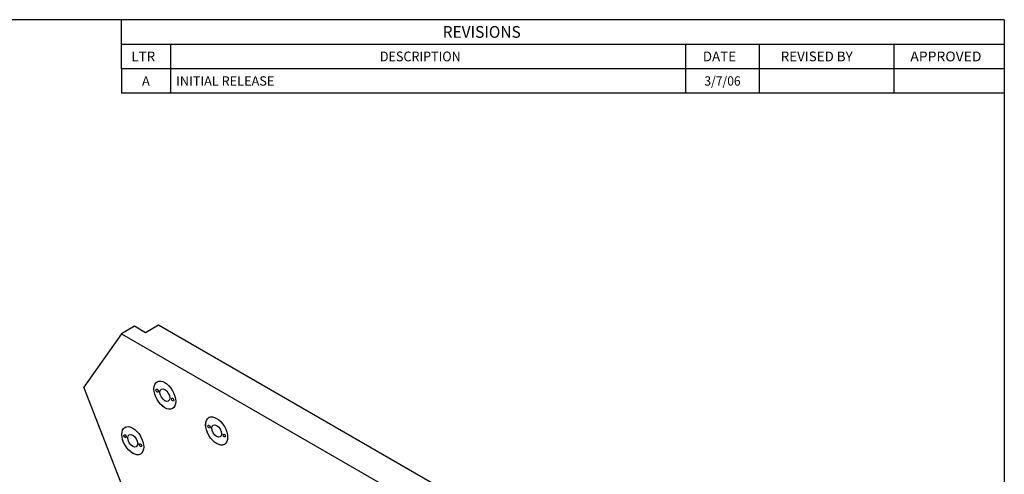
# Model space of a CAD drawing. Extents: x 0.5 to 33.5, y 0.5 to 21.5.
# Drawn here: x 23.5 to 33.5, y 16.9 to 21.5 of the extents above; entities that cross this region are included whole.
import ezdxf
from ezdxf.enums import TextEntityAlignment as Align

# ---------------------------------------------------------------- set-up
doc = ezdxf.new("R2010")
doc.units = 0
doc.header["$MEASUREMENT"] = 0
doc.linetypes.add('HIDDENNEW0', pattern=[0.1875, 0.0625, -0.0625, 0.0625])
for name, color, linetype in [('4', 7, 'CONTINUOUS'), ('DIM', 2, 'CONTINUOUS'), ('OBJ', 7, 'HIDDENNEW0'), ('TITLE', 1, 'CONTINUOUS'), ('TXT', 2, 'CONTINUOUS')]:
    doc.layers.add(name, color=color, linetype=linetype)
doc.styles.get("Standard").update_dxf_attribs({"font": 'monotxt.shx'})

# ---------------------------------------------------------------- blocks, each defined once
blk = doc.blocks.new('SDTIT00')
at = {"layer": 'TXT', "color": 7, "linetype": 'Continuous'}
for p, q in [((33, 21), (0, 21)), ((24, 20.5), (24, 21)), ((33, 21), (33, 0)), ((24, 20.75), (33, 20.75)), ((24.5, 20.75), (24.5, 20.5)), ((29.75, 20.75), (29.75, 20.5)), ((30.5, 20.75), (30.5, 20.5)), ((31.875, 20.75), (31.875, 20.5)), ((33, 20.5), (24, 20.5))]:
    blk.add_line(p, q, dxfattribs=at)
at = {"layer": '4', "color": 4, "linetype": 'Continuous', "flags": 4}
for tag, p in [('ACAD', (21.917, 3.213)), ('MECH', (22.75, 3.213)), ('IDEAS', (23.583, 3.213)), ('DRAFTER', (24.938, 2.558)), ('CHECKER', (24.938, 2.162)), ('CHECK_DATE', (26.438, 2.162)), ('APP_1_DATE', (26.438, 1.767)), ('APP_2_DATE', (26.438, 1.371)), ('APP_3_DATE', (26.438, 0.975)), ('APP_4_DATE', (26.438, 0.579))]:
    blk.add_attdef(tag, text='', height=0.11, dxfattribs=at).set_placement(p, align=Align.CENTER)
for tag, p, width in [('CATEGORY_NAME', (27.821, 2.978), 1.636364), ('PROJECT_NAME', (27.821, 2.572), 1.636364), ('TOLX', (19.774, 2.267), 0.727273), ('TOLXX', (19.774, 2.137), 0.727273), ('TITLE1', (27.588, 2.106), 1.636364), ('TOLXXX', (19.774, 2.008), 0.727273), ('TITLE2', (27.588, 1.759), 1.636364), ('TITLE3', (27.588, 1.413), 1.636364), ("MAT'L_1", (19.079, 0.875), 1.272727), ('SCALE', (27.909, 0.747), 1.090909), ("MAT'L_2", (19.079, 0.607), 1.272727), ('DWG_NO.', (29.407, 0.628), 2.272727), ('S2', (32.679, 0.197), 0.909091), ('FINISH', (19.128, 0.072), 1.272727)]:
    blk.add_attdef(tag, p, '', height=0.11, dxfattribs=dict(at, width=width))
for tag, p in [('NA6', (21.65, 2.906)), ('UO6', (22.9, 2.906)), ('NA5', (21.65, 2.536)), ('UO5', (22.9, 2.536)), ('NA4', (21.65, 2.166)), ('UO4', (22.9, 2.166)), ('NA3', (21.65, 1.795)), ('UO3', (22.9, 1.795)), ('NA2', (21.65, 1.425)), ('UO2', (22.9, 1.425)), ('NA1', (21.65, 1.055)), ('UO1', (22.9, 1.055))]:
    blk.add_attdef(tag, text='', height=0.11, dxfattribs=at).set_placement(p, align=Align.MIDDLE_LEFT)
for tag, width, p in [('TOLA', 0.727273, (20.875, 2.267)), ('REV_LTR', 3.181818, (32.614, 0.593))]:
    blk.add_attdef(tag, text='', height=0.11, dxfattribs=dict(at, width=width)).set_placement(p, align=Align.CENTER)
at = {"layer": 'DIM', "color": 2, "linetype": 'Continuous'}
for s, height, width, p in [('REVISIONS', 0.12, 0.962778, (27.276, 20.815)), ('DESCRIPTION', 0.1, 0.939273, (26.635, 20.575)), ('REVISED BY', 0.1, 0.9999, (30.721, 20.575)), ('APPROVED', 0.1, 1.041625, (32.042, 20.575))]:
    blk.add_text(s, height=height, dxfattribs=dict(at, width=width)).set_placement(p)
for s, p in [('LTR', (24.102, 20.575)), ('DATE', (29.927, 20.575))]:
    blk.add_text(s, height=0.1, dxfattribs=at).set_placement(p)
blk = doc.blocks.new('*E54')
at = {"layer": 'OBJ', "color": 7, "linetype": 'Continuous'}
blk.add_circle((0, 0), 1, dxfattribs=at)
blk = doc.blocks.new('*E56')
at = {"layer": 'OBJ', "color": 7, "linetype": 'Continuous'}
blk.add_circle((0, 0), 1, dxfattribs=at)
blk = doc.blocks.new('*E57')
at = {"layer": 'OBJ', "color": 7, "linetype": 'Continuous'}
blk.add_circle((0, 0), 1, dxfattribs=at)
blk = doc.blocks.new('*E62')
at = {"layer": 'OBJ', "color": 7, "linetype": 'Continuous'}
blk.add_circle((0, 0), 1, dxfattribs=at)
blk = doc.blocks.new('*E72')
at = {"layer": 'OBJ', "color": 7, "linetype": 'Continuous'}
blk.add_circle((0, 0), 1, dxfattribs=at)
blk = doc.blocks.new('*E73')
at = {"layer": 'OBJ', "color": 7, "linetype": 'Continuous'}
blk.add_circle((0, 0), 1, dxfattribs=at)
blk = doc.blocks.new('*E74')
at = {"layer": 'OBJ', "color": 7, "linetype": 'Continuous'}
blk.add_circle((0, 0), 1, dxfattribs=at)
blk = doc.blocks.new('*E75')
at = {"layer": 'OBJ', "color": 7, "linetype": 'Continuous'}
blk.add_circle((0, 0), 1, dxfattribs=at)
blk = doc.blocks.new('*E76')
at = {"layer": 'OBJ', "color": 7, "linetype": 'Continuous'}
blk.add_circle((0, 0), 1, dxfattribs=at)
blk = doc.blocks.new('*E77')
at = {"layer": 'OBJ', "color": 7, "linetype": 'Continuous'}
blk.add_circle((0, 0), 1, dxfattribs=at)
blk = doc.blocks.new('*E78')
at = {"layer": 'OBJ', "color": 7, "linetype": 'Continuous'}
blk.add_circle((0, 0), 1, dxfattribs=at)
blk = doc.blocks.new('*E79')
at = {"layer": 'OBJ', "color": 7, "linetype": 'Continuous'}
blk.add_circle((0, 0), 1, dxfattribs=at)
blk = doc.blocks.new('*E84')
at = {"layer": 'OBJ', "color": 7, "linetype": 'Continuous'}
blk.add_circle((0, 0), 1, dxfattribs=at)
blk = doc.blocks.new('*E85')
at = {"layer": 'OBJ', "color": 7, "linetype": 'Continuous'}
blk.add_circle((0, 0), 1, dxfattribs=at)
blk = doc.blocks.new('*E86')
at = {"layer": 'OBJ', "color": 7, "linetype": 'Continuous'}
blk.add_circle((0, 0), 1, dxfattribs=at)
blk = doc.blocks.new('*E87')
at = {"layer": 'OBJ', "color": 7, "linetype": 'Continuous'}
blk.add_circle((0, 0), 1, dxfattribs=at)

msp = doc.modelspace()

# ---------------------------------------------------------------- linework, layer by layer
at = {"layer": 'OBJ', "color": 7, "linetype": 'Continuous'}
for p, q in [((24.63234, 18.3732), (24.49976, 18.29666)), ((24.74716, 18.30691), (24.63234, 18.3732)), ((24.87974, 18.38346), (24.74716, 18.30691)), ((30.238, 15.28987), (24.87974, 18.38346)), ((24.49976, 18.29666), (24.11702, 17.75216)), ((24.49976, 18.29666), (30.08765, 15.07048)), ((24.86793, 17.8094), (24.86409, 17.80718)), ((26.91097, 10.55118), (24.11702, 17.75216)), ((25.02178, 17.53405), (25.02562, 17.53627)), ((25.39562, 17.4437), (25.39178, 17.44148)), ((24.54119, 17.3446), (24.53734, 17.34237)), ((25.54947, 17.16836), (25.55331, 17.17058)), ((24.69503, 17.06925), (24.69888, 17.07147))]:
    msp.add_line(p, q, dxfattribs=at)
for points in [[(24.8692, 17.72622), (24.86928, 17.72594, 0.0027711), (24.86937, 17.72566, 0.00278444), (24.86946, 17.72538, 0.00276676), (24.86955, 17.72511, 0.00272019), (24.86965, 17.72483, 0.00268719), (24.86975, 17.72456, 0.00265719), (24.86985, 17.72428, 0.00263074), (24.86996, 17.72401, 0.00259944), (24.87006, 17.72374, 0.00257433), (24.87017, 17.72347, 0.0025457), (24.87028, 17.72321, 0.00252293), (24.8704, 17.72294, 0.00249591), (24.87052, 17.72268, 0.0024751), (24.87064, 17.72242, 0.00244978), (24.87076, 17.72216, 0.00243086), (24.87088, 17.7219, 0.0024071), (24.87101, 17.72165, 0.00238992), (24.87113, 17.7214, 0.00236764), (24.87126, 17.72115, 0.0023521), (24.87139, 17.7209, 0.00233118), (24.87152, 17.72066, 0.00231719), (24.87166, 17.72042, 0.00229756), (24.87179, 17.72018, 0.002285), (24.87193, 17.71994, 0.00226655), (24.87207, 17.71971, 0.00225537), (24.87221, 17.71948, 0.00223813), (24.87234, 17.71925, 0.00222809), (24.87249, 17.71903, 0.00221163), (24.87263, 17.7188, 0.00220316), (24.87277, 17.71859, 0.0021886), (24.87291, 17.71837, 0.00217993), (24.87306, 17.71816, 0.00216327), (24.8732, 17.71795, 0.00216), (24.87335, 17.71774, 0.00215377), (24.87349, 17.71754, 0.00213732), (24.87364, 17.71734, 0.00210377), (24.87378, 17.71714, 0.00213171), (24.87393, 17.71695, 0.00217006), (24.87408, 17.71675, 0.00210853), (24.87423, 17.71656, 0.00198216), (24.87438, 17.71637, 0.00222623), (24.87454, 17.71618, 0.00273223), (24.8747, 17.71598, 0.0020589), (24.87485, 17.7158, 0.00062062), (24.87499, 17.71563, 0.00302743), (24.87518, 17.71542, 0.00535058), (24.87547, 17.7151, 0.00259859), (24.87586, 17.71467, 0.00135713)], [(25.02591, 17.63574), (25.02603, 17.63536, 0.00397824), (25.02615, 17.63498, 0.003822), (25.02628, 17.63459, 0.00375204), (25.02642, 17.6342, 0.0037925), (25.02656, 17.63381, 0.00379229), (25.02671, 17.63342, 0.00378583), (25.02688, 17.63302, 0.0037729), (25.02704, 17.63262, 0.00378219), (25.02722, 17.63222, 0.00377837), (25.02741, 17.63181, 0.00378844), (25.0276, 17.63141, 0.00378719), (25.0278, 17.63101, 0.00379903), (25.02801, 17.6306, 0.0038067), (25.02823, 17.6302, 0.0038312), (25.02845, 17.6298, 0.00383129), (25.02868, 17.6294, 0.0038286), (25.02892, 17.629, 0.00387826), (25.02916, 17.6286, 0.00398471), (25.02942, 17.62821, 0.00389081), (25.02968, 17.62782, 0.00365726), (25.02994, 17.62743, 0.00406852), (25.03021, 17.62705, 0.00490105), (25.0305, 17.62666, 0.00374912), (25.03077, 17.6263, 0.00128923), (25.03102, 17.62597, 0.0053576), (25.03136, 17.62557, 0.00941544), (25.03188, 17.62497, 0.00469115), (25.03258, 17.6242, 0.00249956)], [(25.39689, 17.36052), (25.39697, 17.36024, 0.0027711), (25.39706, 17.35996, 0.00278444), (25.39715, 17.35969, 0.00276676), (25.39724, 17.35941, 0.00272019), (25.39734, 17.35913, 0.00268719), (25.39744, 17.35886, 0.00265719), (25.39754, 17.35859, 0.00263074), (25.39764, 17.35832, 0.00259944), (25.39775, 17.35805, 0.00257433), (25.39786, 17.35778, 0.0025457), (25.39797, 17.35751, 0.00252293), (25.39809, 17.35724, 0.00249591), (25.39821, 17.35698, 0.0024751), (25.39832, 17.35672, 0.00244978), (25.39845, 17.35646, 0.00243086), (25.39857, 17.35621, 0.0024071), (25.3987, 17.35595, 0.00238992), (25.39882, 17.3557, 0.00236764), (25.39895, 17.35545, 0.0023521), (25.39908, 17.35521, 0.00233118), (25.39921, 17.35496, 0.00231719), (25.39935, 17.35472, 0.00229756), (25.39948, 17.35448, 0.002285), (25.39962, 17.35424, 0.00226655), (25.39976, 17.35401, 0.00225537), (25.3999, 17.35378, 0.00223813), (25.40003, 17.35355, 0.00222809), (25.40018, 17.35333, 0.00221163), (25.40032, 17.35311, 0.00220316), (25.40046, 17.35289, 0.0021886), (25.4006, 17.35267, 0.00217993), (25.40075, 17.35246, 0.00216327), (25.40089, 17.35225, 0.00216), (25.40104, 17.35205, 0.00215377), (25.40118, 17.35184, 0.00213732), (25.40133, 17.35164, 0.00210377), (25.40147, 17.35145, 0.00213171), (25.40162, 17.35125, 0.00217006), (25.40177, 17.35106, 0.00210853), (25.40192, 17.35087, 0.00198216), (25.40207, 17.35068, 0.00222623), (25.40222, 17.35048, 0.00273223), (25.40239, 17.35029, 0.0020589), (25.40254, 17.3501, 0.00062062), (25.40268, 17.34994, 0.00302743), (25.40287, 17.34972, 0.00535058), (25.40316, 17.3494, 0.00259859), (25.40355, 17.34898, 0.00135713)], [(25.5536, 17.27004), (25.55371, 17.26967, 0.00397824), (25.55384, 17.26928, 0.003822), (25.55397, 17.2689, 0.00375204), (25.5541, 17.26851, 0.0037925), (25.55425, 17.26812, 0.00379229), (25.5544, 17.26772, 0.00378583), (25.55457, 17.26732, 0.0037729), (25.55473, 17.26692, 0.00378219), (25.55491, 17.26652, 0.00377837), (25.5551, 17.26612, 0.00378844), (25.55529, 17.26571, 0.00378719), (25.55549, 17.26531, 0.00379903), (25.5557, 17.26491, 0.0038067), (25.55591, 17.2645, 0.0038312), (25.55614, 17.2641, 0.00383129), (25.55637, 17.2637, 0.0038286), (25.55661, 17.2633, 0.00387826), (25.55685, 17.2629, 0.00398471), (25.55711, 17.26251, 0.00389081), (25.55737, 17.26212, 0.00365726), (25.55763, 17.26174, 0.00406852), (25.5579, 17.26135, 0.00490105), (25.55819, 17.26096, 0.00374912), (25.55846, 17.2606, 0.00128923), (25.55871, 17.26028, 0.0053576), (25.55905, 17.25987, 0.00941544), (25.55957, 17.25927, 0.00469115), (25.56027, 17.2585, 0.00249956)], [(24.54245, 17.26142), (24.54254, 17.26114, 0.0027711), (24.54262, 17.26086, 0.00278444), (24.54271, 17.26058, 0.00276676), (24.54281, 17.2603, 0.00272019), (24.5429, 17.26003, 0.00268719), (24.543, 17.25975, 0.00265719), (24.5431, 17.25948, 0.00263074), (24.54321, 17.25921, 0.00259944), (24.54331, 17.25894, 0.00257433), (24.54342, 17.25867, 0.0025457), (24.54354, 17.2584, 0.00252293), (24.54365, 17.25814, 0.00249591), (24.54377, 17.25788, 0.0024751), (24.54389, 17.25762, 0.00244978), (24.54401, 17.25736, 0.00243086), (24.54413, 17.2571, 0.0024071), (24.54426, 17.25685, 0.00238992), (24.54439, 17.2566, 0.00236764), (24.54452, 17.25635, 0.0023521), (24.54465, 17.2561, 0.00233118), (24.54478, 17.25586, 0.00231719), (24.54491, 17.25561, 0.00229756), (24.54505, 17.25538, 0.002285), (24.54518, 17.25514, 0.00226655), (24.54532, 17.25491, 0.00225537), (24.54546, 17.25467, 0.00223813), (24.5456, 17.25445, 0.00222809), (24.54574, 17.25422, 0.00221163), (24.54588, 17.254, 0.00220316), (24.54602, 17.25378, 0.0021886), (24.54617, 17.25357, 0.00217993), (24.54631, 17.25336, 0.00216327), (24.54645, 17.25315, 0.00216), (24.5466, 17.25294, 0.00215377), (24.54674, 17.25274, 0.00213732), (24.54689, 17.25254, 0.00210377), (24.54704, 17.25234, 0.00213171), (24.54718, 17.25215, 0.00217006), (24.54733, 17.25195, 0.00210853), (24.54748, 17.25176, 0.00198216), (24.54763, 17.25157, 0.00222623), (24.54779, 17.25138, 0.00273223), (24.54795, 17.25118, 0.0020589), (24.54811, 17.251, 0.00062062), (24.54825, 17.25083, 0.00302743), (24.54843, 17.25062, 0.00535058), (24.54873, 17.25029, 0.00259859), (24.54912, 17.24987, 0.00135713)], [(24.69916, 17.17094), (24.69928, 17.17056, 0.00397824), (24.6994, 17.17018, 0.003822), (24.69953, 17.16979, 0.00375204), (24.69967, 17.1694, 0.0037925), (24.69981, 17.16901, 0.00379229), (24.69997, 17.16861, 0.00378583), (24.70013, 17.16822, 0.0037729), (24.7003, 17.16782, 0.00378219), (24.70048, 17.16741, 0.00377837), (24.70066, 17.16701, 0.00378844), (24.70085, 17.16661, 0.00378719), (24.70105, 17.16621, 0.00379903), (24.70126, 17.1658, 0.0038067), (24.70148, 17.1654, 0.0038312), (24.7017, 17.165, 0.00383129), (24.70193, 17.16459, 0.0038286), (24.70217, 17.16419, 0.00387826), (24.70242, 17.1638, 0.00398471), (24.70267, 17.1634, 0.00389081), (24.70293, 17.16301, 0.00365726), (24.70319, 17.16263, 0.00406852), (24.70347, 17.16224, 0.00490105), (24.70375, 17.16186, 0.00374912), (24.70403, 17.16149, 0.00128923), (24.70428, 17.16117, 0.0053576), (24.70461, 17.16077, 0.00941544), (24.70513, 17.16017, 0.00469115), (24.70583, 17.15939, 0.00249956)]]:
    msp.add_lwpolyline(points, format="xyb", dxfattribs=at)
at = {"layer": 'TITLE', "color": 7, "linetype": 'Continuous'}
for p, q in [((24.5, 21), (24.5, 20.75)), ((25, 21), (25, 20.75)), ((30.25, 21), (30.25, 20.75)), ((31, 21), (31, 20.75)), ((32.375, 21), (32.375, 20.75)), ((33.5, 20.75), (24.5, 20.75))]:
    msp.add_line(p, q, dxfattribs=at)

# ---------------------------------------------------------------- block references
at = {"layer": 'OBJ', "color": 7, "rotation": 300.0000000000001}
for name, p, xscale, yscale, zscale in [('*E56', (24.94293, 17.67062), 0.157875, 0.091149174, 0.157875), ('*E77', (24.94293, 17.67062), 0.1576875, 0.091040921, 0.1576875), ('*E78', (24.86457, 17.71585), 0.01725, 0.0099592921, 0.01725), ('*E76', (24.94293, 17.67062), 0.0705, 0.040703194, 0.0705), ('*E79', (25.02129, 17.62538), 0.01725, 0.0099592921, 0.01725), ('*E57', (25.47062, 17.30492), 0.157875, 0.091149174, 0.157875), ('*E73', (25.47062, 17.30492), 0.1576875, 0.091040921, 0.1576875), ('*E54', (24.61619, 17.20581), 0.157875, 0.091149174, 0.157875), ('*E85', (24.61619, 17.20581), 0.1576875, 0.091040921, 0.1576875), ('*E74', (25.39226, 17.35016), 0.01725, 0.0099592921, 0.01725), ('*E72', (25.47062, 17.30492), 0.0705, 0.040703194, 0.0705), ('*E86', (24.53783, 17.25105), 0.01725, 0.0099592921, 0.01725), ('*E84', (24.61619, 17.20581), 0.0705, 0.040703194, 0.0705), ('*E75', (25.54898, 17.25968), 0.01725, 0.0099592921, 0.01725), ('*E87', (24.69454, 17.16057), 0.01725, 0.0099592921, 0.01725), ('*E62', (27.2937, 14.31063), 2.4609375, 1.4208229, 2.4609375)]:
    msp.add_blockref(name, p, dxfattribs=dict(at, xscale=xscale, yscale=yscale, zscale=zscale))
at = {"layer": 'TITLE'}
msp.add_blockref('SDTIT00', (0.5, 0.5), dxfattribs=at)

# ---------------------------------------------------------------- texts
at = {"layer": 'TITLE', "color": 4, "linetype": 'Continuous'}
msp.add_text('A', height=0.095, dxfattribs=at).set_placement((24.75, 20.875), align=Align.MIDDLE_CENTER)
msp.add_text('INITIAL RELEASE', height=0.095, dxfattribs=at).set_placement((25.05799, 20.875), align=Align.MIDDLE_LEFT)
at = {"layer": 'TITLE', "color": 4, "linetype": 'Continuous', "width": 0.95}
msp.add_text('3/7/06', height=0.095, dxfattribs=at).set_placement((30.62754, 20.875), align=Align.MIDDLE_CENTER)

doc.saveas('drawing.dxf')
